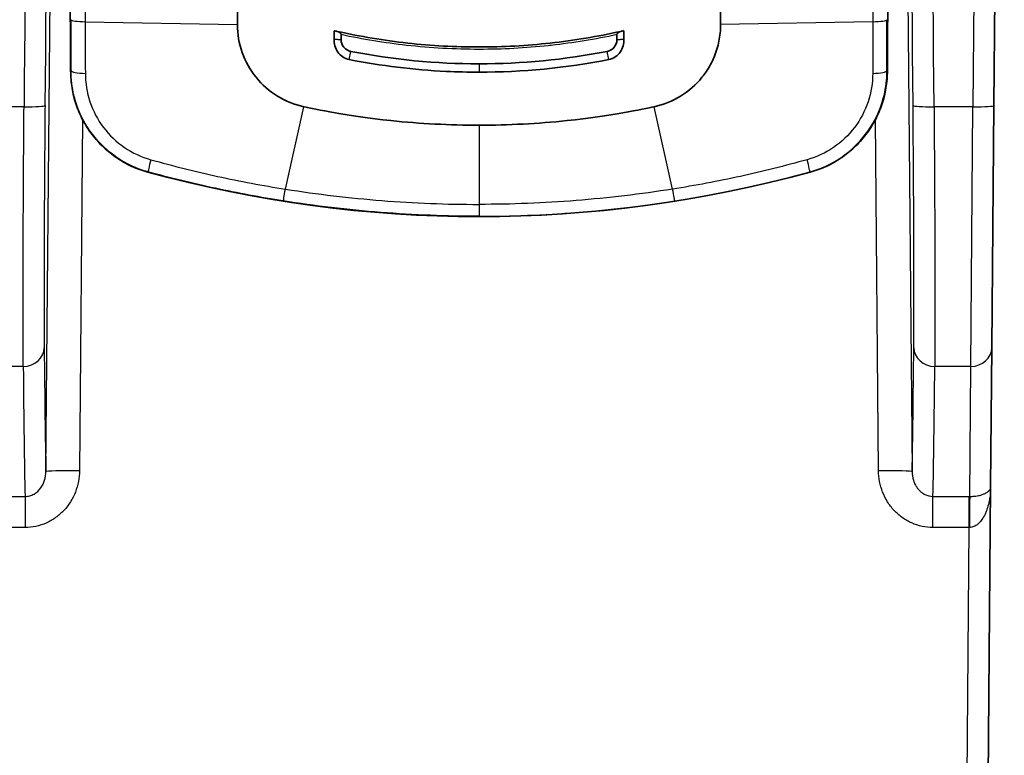
# Model space of a CAD drawing. Units: millimetres. Extents: x -71760 to 80633, y -150749 to 2280.
# Drawn here: x 2368 to 2428, y 713 to 758 of the extents above; entities that cross this region are included whole.
import ezdxf

# ---------------------------------------------------------------- set-up
doc = ezdxf.new("R2010")
doc.units = ezdxf.units.MM
doc.header["$LTSCALE"] = 4
doc.layers.get('Defpoints').update_dxf_attribs({"lineweight": 25})
for name, color, linetype, lineweight in [('Dimension (ISO)', 7, 'Continuous', 18), ('Visible (ISO)', 7, 'Continuous', 35), ('Visible Narrow (ISO)', 7, 'Continuous', 25)]:
    doc.layers.add(name, color=color, linetype=linetype, lineweight=lineweight)
doc.styles.add('Note Text (TK)', font='MS PGothic.ttf')
doc.dimstyles.new('Default - Method 1b (TK)', dxfattribs={"dimscale": 4, "dimtxt": 2.5, "dimasz": 2.5, "dimexe": 1, "dimexo": 1.5, "dimgap": 1, "dimtad": 1, "dimtoh": 1, "dimrnd": 1e-08, "dimdsep": 46, "dimtxsty": 'Note Text (TK)', "dimblk": 'OPEN', "dimcen": 0.09, "dimdle": 5, "dimclrd": 100, "dimclre": 100, "dimclrt": 7, "dimadec": 1, "dimazin": 1, "dimtfac": 1, "dimtmove": 0, "dimatfit": 3, "dimldrblk": 'OPEN', "dimfxl": 1, "dimtolj": 1, "dimlwd": -1, "dimlwe": -1, "dimarcsym": 0})

# ---------------------------------------------------------------- blocks, each defined once
blk = doc.blocks.new('_Open')
at = {"color": 0, "linetype": 'ByBlock', "lineweight": -2}
for p, q in [((-1, 0.1667), (0, 0)), ((-1, -0.1667), (0, 0)), ((0, 0), (-1, 0))]:
    blk.add_line(p, q, dxfattribs=at)
blk = doc.blocks.new('*D36')
at = {"layer": 'Defpoints', "color": 0}
for p in [(2161.102, 1048.433), (2357.007, 1048.433), (2373.12, 578.138)]:
    blk.add_point(p, dxfattribs=at)
at = {"layer": 'Dimension (ISO)', "color": 100}
for p, q in [((2351.007, 1048.433), (2157.102, 1048.433)), ((2161.102, 598.138), (2161.102, 1028.433)), ((2367.12, 578.138), (2157.102, 578.138))]:
    blk.add_line(p, q, dxfattribs=at)
at = {"layer": 'Dimension (ISO)', "color": 100, "xscale": 20, "yscale": 20, "zscale": 20}
for p, rotation in [((2161.102, 1048.433), 90), ((2161.102, 578.138), 270)]:
    blk.add_blockref('_Open', p, dxfattribs=dict(at, rotation=rotation))
at = {"layer": 'Dimension (ISO)', "color": 7, "insert": (2147.102, 813.286), "char_height": 20, "attachment_point": 5, "rotation": 90, "style": 'Note Text (TK)'}
blk.add_mtext('\\A1;470.3', dxfattribs=at)

msp = doc.modelspace()

# ---------------------------------------------------------------- linework, layer by layer
at = {"layer": 'Visible (ISO)'}
for p, q in [((2426.886, 752.689), (2427.332, 803.754)), ((2371.012, 756.222), (2370.854, 774.27)), ((2420.448, 756.222), (2420.606, 774.27)), ((2381.112, 768.638), (2381.112, 757.579)), ((2410.348, 768.638), (2410.348, 757.579)), ((2386.966, 756.7), (2386.966, 757.212)), ((2404.494, 756.7), (2404.494, 757.212)), ((2386.966, 756.7), (2387.39, 756.667)), ((2387.39, 756.667), (2387.39, 756.972)), ((2404.07, 756.667), (2404.07, 756.972)), ((2404.494, 756.7), (2404.07, 756.667)), ((2371.022, 755.004), (2371.012, 756.222)), ((2420.438, 755.004), (2420.448, 756.222)), ((2371.022, 755.008), (2371.022, 754.775)), ((2420.438, 755.008), (2420.438, 754.775)), ((2371.022, 754.775), (2371.022, 754.775)), ((2420.438, 754.775), (2420.438, 754.775)), ((2426.886, 752.689), (2426.758, 738.029)), ((2375.699, 748.649), (2375.699, 748.649)), ((2415.761, 748.649), (2415.761, 748.649)), ((2426.685, 729.604), (2426.758, 738.029)), ((2426.685, 729.604), (2425.655, 611.575))]:
    msp.add_line(p, q, dxfattribs=at)
msp.add_arc((2395.73, 821.978), 76.016, 254.72137, 285.27863, dxfattribs=at)
for centre, major_axis, ratio, start_param, end_param in [((2392.46, 782.104), (-30.79, 7.464), 0.804547, 1.587392, 1.593407), ((2399, 782.107), (-30.791, -7.465), 0.804585, 1.548181, 1.554196)]:
    msp.add_ellipse(centre, major_axis=major_axis, ratio=ratio, start_param=start_param, end_param=end_param, dxfattribs=at)
for points in [[(2381.112, 757.579), (2381.112, 756.426), (2381.514, 755.287), (2382.239, 754.389)], [(2404.07, 756.667), (2404.077, 756.334), (2403.82, 756.018), (2403.489, 755.959)], [(2387.971, 755.959), (2390.535, 755.456), (2393.122, 755.204), (2395.73, 755.204)], [(2403.489, 755.959), (2400.91, 755.453), (2398.323, 755.204), (2395.73, 755.204)], [(2395.73, 754.7), (2398.359, 754.701), (2400.98, 754.952), (2403.594, 755.465)], [(2371.022, 755.004), (2371.022, 755.005), (2371.022, 755.006), (2371.022, 755.008)], [(2420.438, 755.004), (2420.438, 755.005), (2420.438, 755.006), (2420.438, 755.008)]]:
    msp.add_open_spline(points, degree=3, dxfattribs=at)
for points, knots in [([(2410.348, 757.579), (2410.348, 757.239), (2410.279, 756.564), (2409.982, 755.598), (2409.594, 754.883), (2409.309, 754.498), (2409.221, 754.389)], [0, 0, 0, 0, 0.293333, 0.586667, 0.88, 1, 1, 1, 1]), ([(2386.966, 756.7), (2386.952, 756.561), (2386.967, 756.422), (2387.005, 756.289), (2387.043, 756.156), (2387.106, 756.029), (2387.187, 755.917), (2387.349, 755.693), (2387.59, 755.522), (2387.866, 755.465)], [0, 0, 0, 0, 0.000417286, 0.000417286, 0.000417286, 0.000834571, 0.000834571, 0.000834571, 0.001669143, 0.001669143, 0.001669143, 0.001669143]), ([(2387.152, 757.17), (2388.56, 756.856), (2389.982, 756.619), (2392.851, 756.303), (2394.291, 756.224), (2397.178, 756.224), (2398.615, 756.304), (2401.474, 756.619), (2402.9, 756.856), (2404.308, 757.17)], [0, 0, 0, 0, 0.00432393, 0.00432393, 0.00864786, 0.00864786, 0.01297179, 0.01297179, 0.01729571, 0.01729571, 0.01729571, 0.01729571]), ([(2387.39, 756.972), (2387.39, 756.982), (2387.388, 756.992), (2387.38, 757.015), (2387.374, 757.026), (2387.35, 757.062), (2387.326, 757.086), (2387.253, 757.137), (2387.202, 757.159), (2387.152, 757.17)], [-0.04038156, -0.04038156, -0.04038156, -0.04038156, -0.03599065, -0.03599065, -0.03049712, -0.03049712, -0.01771538, -0.01771538, 0, 0, 0, 0]), ([(2387.39, 756.667), (2387.386, 756.5), (2387.441, 756.348), (2387.554, 756.21), (2387.667, 756.072), (2387.806, 755.988), (2387.971, 755.959)], [0, 0, 0, 0, 0.5, 0.5, 0.5, 1, 1, 1, 1]), ([(2404.494, 756.7), (2404.508, 756.561), (2404.493, 756.422), (2404.455, 756.289), (2404.417, 756.156), (2404.354, 756.029), (2404.273, 755.917), (2404.111, 755.693), (2403.87, 755.522), (2403.594, 755.465)], [0, 0, 0, 0, 0.000417286, 0.000417286, 0.000417286, 0.000834571, 0.000834571, 0.000834571, 0.001669143, 0.001669143, 0.001669143, 0.001669143]), ([(2404.07, 756.972), (2404.07, 756.982), (2404.072, 756.992), (2404.08, 757.015), (2404.086, 757.026), (2404.11, 757.062), (2404.134, 757.086), (2404.207, 757.137), (2404.258, 757.159), (2404.308, 757.17)], [0, 0, 0, 0, 0.00312332, 0.00312332, 0.00703031, 0.00703031, 0.01612062, 0.01612062, 0.02872029, 0.02872029, 0.02872029, 0.02872029]), ([(2395.73, 754.7), (2395.069, 754.7), (2394.41, 754.716), (2393.752, 754.748), (2391.779, 754.844), (2389.817, 755.082), (2387.866, 755.465)], [0, 0, 0, 0, 0.25, 0.25, 0.25, 1, 1, 1, 1]), ([(2371.022, 754.775), (2371.022, 754.427), (2371.051, 754.083), (2371.107, 753.744), (2371.163, 753.404), (2371.247, 753.066), (2371.358, 752.738), (2371.469, 752.41), (2371.605, 752.095), (2371.766, 751.792), (2371.927, 751.49), (2372.115, 751.197), (2372.325, 750.922), (2372.536, 750.645), (2372.768, 750.389), (2373.018, 750.153), (2373.267, 749.919), (2373.535, 749.703), (2373.822, 749.51), (2374.11, 749.316), (2374.41, 749.147), (2374.723, 749.003), (2375.036, 748.86), (2375.363, 748.741), (2375.699, 748.649)], [0, 0, 0, 0, 0.00103247, 0.00103247, 0.00103247, 0.00206494, 0.00206494, 0.00206494, 0.003097409, 0.003097409, 0.003097409, 0.004129879, 0.004129879, 0.004129879, 0.005166941, 0.005166941, 0.005166941, 0.006194819, 0.006194819, 0.006194819, 0.007227289, 0.007227289, 0.007227289, 0.008259758, 0.008259758, 0.008259758, 0.008259758]), ([(2382.239, 754.389), (2382.601, 753.94), (2383.037, 753.555), (2384.023, 752.948), (2384.564, 752.732), (2385.133, 752.611)], [0, 0, 0, 0, 0.1742694, 0.1742694, 0.3487346, 0.3487346, 0.3487346, 0.3487346]), ([(2409.221, 754.389), (2408.859, 753.94), (2408.423, 753.555), (2407.437, 752.948), (2406.896, 752.732), (2406.327, 752.611)], [0, 0, 0, 0, 0.1742691, 0.1742691, 0.3487346, 0.3487346, 0.3487346, 0.3487346]), ([(2420.438, 754.775), (2420.438, 754.427), (2420.409, 754.083), (2420.353, 753.744), (2420.297, 753.404), (2420.213, 753.066), (2420.102, 752.738), (2419.991, 752.41), (2419.855, 752.095), (2419.694, 751.792), (2419.533, 751.49), (2419.345, 751.197), (2419.135, 750.922), (2418.924, 750.645), (2418.692, 750.389), (2418.442, 750.153), (2418.193, 749.919), (2417.925, 749.703), (2417.638, 749.51), (2417.35, 749.316), (2417.05, 749.147), (2416.737, 749.003), (2416.424, 748.86), (2416.097, 748.741), (2415.761, 748.649)], [0, 0, 0, 0, 0.00103247, 0.00103247, 0.00103247, 0.00206494, 0.00206494, 0.00206494, 0.003097409, 0.003097409, 0.003097409, 0.004129879, 0.004129879, 0.004129879, 0.005166941, 0.005166941, 0.005166941, 0.006194819, 0.006194819, 0.006194819, 0.007227289, 0.007227289, 0.007227289, 0.008259758, 0.008259758, 0.008259758, 0.008259758]), ([(2385.133, 752.611), (2385.794, 752.47), (2387.759, 752.049), (2392.176, 751.583), (2393.944, 751.493), (2395.73, 751.493)], [0.000001, 0.000001, 0.000001, 0.000001, 0.2030277, 0.2030277, 0.3394677, 0.3394677, 0.3394677, 0.3394677]), ([(2406.327, 752.611), (2405.666, 752.47), (2403.701, 752.049), (2399.284, 751.583), (2397.516, 751.493), (2395.73, 751.493)], [0.000001, 0.000001, 0.000001, 0.000001, 0.2030277, 0.2030277, 0.3394677, 0.3394677, 0.3394677, 0.3394677])]:
    msp.add_open_spline(points, degree=3, knots=knots, dxfattribs=at)
at = {"layer": 'Visible Narrow (ISO)'}
for p, q in [((2426.062, 803.754), (2425.616, 752.605)), ((2369.525, 730.53), (2370.125, 799.277)), ((2421.335, 799.277), (2421.935, 730.53)), ((2371.91, 757.754), (2381.112, 757.579)), ((2419.55, 757.754), (2410.348, 757.579)), ((2387.866, 755.465), (2387.971, 755.959)), ((2403.594, 755.465), (2403.489, 755.959)), ((2371.022, 755.004), (2371.022, 754.775)), ((2395.73, 755.204), (2395.73, 754.7)), ((2420.438, 755.004), (2420.438, 754.775)), ((2371.022, 754.775), (2371.046, 754.793)), ((2420.438, 754.775), (2420.414, 754.793)), ((2368.2, 752.605), (2365.844, 752.605)), ((2384.015, 747.622), (2385.133, 752.611)), ((2407.445, 747.622), (2406.327, 752.611)), ((2425.616, 752.605), (2423.26, 752.605)), ((2425.489, 736.898), (2425.616, 752.605)), ((2371.743, 751.837), (2371.557, 730.583)), ((2419.903, 730.583), (2419.717, 751.837)), ((2395.73, 751.493), (2395.73, 746.702)), ((2375.72, 748.664), (2375.699, 748.649)), ((2415.74, 748.664), (2415.761, 748.649)), ((2368.154, 736.898), (2365.971, 736.898)), ((2425.489, 736.898), (2423.306, 736.898)), ((2425.421, 729.031), (2425.489, 736.898)), ((2366.039, 729.031), (2368.262, 729.031)), ((2368.262, 729.031), (2368.262, 727.148)), ((2423.198, 729.031), (2425.394, 729.031)), ((2423.198, 727.148), (2423.198, 729.031)), ((2425.394, 727.148), (2425.394, 729.031)), ((2368.262, 727.148), (2366.039, 727.148)), ((2425.394, 727.148), (2423.198, 727.148)), ((2424.385, 611.542), (2425.394, 727.148))]:
    msp.add_line(p, q, dxfattribs=at)
for centre, radius, start, end in [((4436.47, -74552.505), 76196.591, 89.97337026, 89.97337029), ((4436.47, -74552.505), 76196.591, 89.97773602, 89.97773604), ((4436.47, -74552.505), 76196.591, 89.97948088, 89.9794809), ((4436.47, -74552.505), 76196.591, 89.98384883, 89.98384885), ((4436.47, -74552.505), 76196.591, 89.98559181, 89.98559183), ((4436.47, -74552.505), 76196.591, 89.98996133, 89.98996135), ((4436.47, -74552.505), 76196.591, 89.99170304, 89.99170306), ((4436.47, -74552.505), 76196.591, 89.99607352, 89.99607354), ((4436.47, -74552.505), 76196.591, 89.9978146, 89.99781461), ((4436.47, -74552.505), 76196.591, 90.00218539, 90.0021854), ((4436.47, -74552.505), 76196.591, 90.00392646, 90.00392648), ((4436.47, -74552.505), 76196.591, 90.00829694, 90.00829696), ((4436.47, -74552.505), 76196.591, 90.01003865, 90.01003867), ((4436.47, -74552.505), 76196.591, 90.01440817, 90.01440819), ((4436.47, -74552.505), 76196.591, 90.01615115, 90.01615117), ((4436.47, -74552.505), 76196.591, 90.0205191, 90.02051912), ((4436.47, -74552.505), 76196.591, 90.02226396, 90.02226398), ((4436.47, -74552.505), 76196.591, 90.02662971, 90.02662974), ((2395.73, 821.978), 76.016, 254.72137, 285.27863)]:
    msp.add_arc(centre, radius, start, end, dxfattribs=at)
for centre, major_axis, ratio, start_param, end_param in [((2376.524, 819.199), (8.018, 888.993), 0.008712, 1.58825, 1.645855), ((2377.796, 819.19), (-8.018, -887.785), 0.008727, 4.729856, 4.787445), ((2413.664, 819.19), (-8.018, 887.785), 0.008727, 4.637333, 4.694922), ((2414.936, 819.199), (8.018, -888.993), 0.008712, 1.495738, 1.553343), ((2370.833, 773.072), (0, -125.415), 0.008657, 1.44835, 1.535834), ((2420.627, 773.072), (0, -125.415), 0.008657, 4.747351, 4.834835), ((2372.066, 757.876), (-1.016, 0.001), 0.122144, 0.008792, 1.416549), ((2419.394, 757.876), (1.016, 0.001), 0.122144, 4.866636, 6.274393), ((2372.062, 754.793), (-1.016, 0.001), 0.163882, 0.008846, 1.42123), ((2419.398, 754.793), (1.016, 0.001), 0.163882, 4.861955, 6.274339), ((2368.2, 752.7), (1.27, -0.011), 0.074985, 4.713017, 6.274434), ((2423.26, 752.7), (-1.27, -0.011), 0.074985, 0.008751, 1.570168), ((2425.616, 752.7), (1.27, -0.011), 0.074985, 4.713043, 6.283185), ((2375.987, 749.644), (-0.267, -0.98), 0.048807, 4.973207, 6.274448), ((2415.473, 749.644), (0.267, -0.98), 0.048807, 0.008737, 1.309979), ((2368.154, 738.04), (1.27, 0.011), 0.899506, 4.704351, 6.263211), ((2370.573, 822.773), (-0.791, -97.298), 0.009625, 5.769659, 5.959497), ((2420.887, 822.773), (-0.791, 97.298), 0.009625, 3.465281, 3.655119), ((2423.306, 738.04), (-1.27, 0.011), 0.899506, 0.019975, 1.578835), ((2425.489, 738.04), (1.27, -0.011), 0.899506, 4.720239, 6.283185), ((2369.652, 851.126), (-1.133, -126.99), 0.008632, 5.831103, 6.004716), ((2421.808, 851.126), (1.133, -126.99), 0.008632, 0.27847, 0.452083), ((2371.557, 730.512), (-2.032, 0.018), 0.034898, 4.712694, 6.274453), ((2419.903, 730.512), (2.032, 0.018), 0.034898, 0.008732, 1.570492), ((2425.421, 727.077), (0.005, 2.032), 0.008172, 0.27855, 1.535839)]:
    msp.add_ellipse(centre, major_axis=major_axis, ratio=ratio, start_param=start_param, end_param=end_param, dxfattribs=at)
for points in [[(2371.046, 754.793), (2371.048, 755.818), (2371.049, 756.845), (2371.05, 757.876)], [(2420.414, 754.793), (2420.412, 755.818), (2420.411, 756.845), (2420.41, 757.876)], [(2371.91, 757.754), (2371.909, 756.709), (2371.909, 755.667), (2371.911, 754.629)], [(2419.55, 757.754), (2419.551, 756.709), (2419.551, 755.667), (2419.549, 754.629)], [(2425.394, 729.031), (2425.403, 729.031), (2425.412, 729.031), (2425.421, 729.031)], [(2425.404, 727.148), (2425.401, 727.148), (2425.397, 727.148), (2425.394, 727.148)]]:
    msp.add_open_spline(points, degree=3, dxfattribs=at)
for points, knots in [([(2404.07, 756.972), (2402.757, 756.688), (2401.43, 756.471), (2400.099, 756.323), (2400.04, 756.316), (2399.982, 756.31), (2399.924, 756.304), (2398.534, 756.155), (2397.138, 756.08), (2395.735, 756.08), (2394.268, 756.08), (2392.808, 756.161), (2391.348, 756.324), (2390.015, 756.473), (2388.698, 756.689), (2387.39, 756.972)], [-0.00841005, -0.00841005, -0.00841005, -0.00841005, -0.00438381, -0.00438381, -0.00438381, -0.00420738, -0.00420738, -0.00420738, -0.00000472, -0.00000472, -0.00000472, 0.00438821, 0.00438821, 0.00438821, 0.00840061, 0.00840061, 0.00840061, 0.00840061]), ([(2375.72, 748.664), (2375.046, 748.848), (2374.419, 749.135), (2373.84, 749.526), (2373.261, 749.916), (2372.761, 750.39), (2372.339, 750.945), (2371.918, 751.5), (2371.597, 752.108), (2371.376, 752.765), (2371.219, 753.234), (2371.118, 753.713), (2371.073, 754.201), (2371.055, 754.397), (2371.046, 754.595), (2371.046, 754.793)], [0, 0, 0, 0, 0.002067617, 0.002067617, 0.002067617, 0.004135233, 0.004135233, 0.004135233, 0.00620285, 0.00620285, 0.00620285, 0.007677335, 0.007677335, 0.007677335, 0.008270467, 0.008270467, 0.008270467, 0.008270467]), ([(2371.911, 754.629), (2371.912, 754.042), (2372.005, 753.467), (2372.378, 752.35), (2372.65, 751.833), (2373.363, 750.887), (2373.786, 750.482), (2374.768, 749.811), (2375.3, 749.564), (2375.872, 749.404)], [0, 0, 0, 0, 0.001762479, 0.001762479, 0.003524958, 0.003524958, 0.005287437, 0.005287437, 0.007049916, 0.007049916, 0.007049916, 0.007049916]), ([(2419.549, 754.629), (2419.548, 754.042), (2419.455, 753.467), (2419.082, 752.35), (2418.81, 751.833), (2418.097, 750.887), (2417.674, 750.482), (2416.692, 749.811), (2416.16, 749.564), (2415.588, 749.404)], [0, 0, 0, 0, 0.001762479, 0.001762479, 0.003524958, 0.003524958, 0.005287437, 0.005287437, 0.007049916, 0.007049916, 0.007049916, 0.007049916]), ([(2415.74, 748.664), (2416.414, 748.848), (2417.041, 749.135), (2417.62, 749.526), (2418.199, 749.916), (2418.699, 750.39), (2419.121, 750.945), (2419.542, 751.5), (2419.863, 752.108), (2420.084, 752.765), (2420.241, 753.234), (2420.342, 753.713), (2420.387, 754.201), (2420.405, 754.397), (2420.414, 754.595), (2420.414, 754.793)], [0, 0, 0, 0, 0.002067617, 0.002067617, 0.002067617, 0.004135233, 0.004135233, 0.004135233, 0.00620285, 0.00620285, 0.00620285, 0.007677331, 0.007677331, 0.007677331, 0.008270467, 0.008270467, 0.008270467, 0.008270467]), ([(2368.154, 736.898), (2368.148, 737.621), (2368.145, 738.541), (2368.144, 739.624), (2368.142, 740.708), (2368.144, 741.956), (2368.148, 743.326), (2368.152, 744.697), (2368.158, 746.189), (2368.167, 747.753), (2368.176, 749.317), (2368.187, 750.953), (2368.2, 752.605)], [5.967071, 5.967071, 5.967071, 5.967071, 6.227969, 6.227969, 6.227969, 6.488868, 6.488868, 6.488868, 6.749766, 6.749766, 6.749766, 7.010665, 7.010665, 7.010665, 7.010665]), ([(2369.47, 752.689), (2369.457, 751.147), (2369.446, 749.62), (2369.428, 746.7), (2369.422, 745.308), (2369.414, 742.75), (2369.412, 741.585), (2369.415, 739.562), (2369.418, 738.704), (2369.424, 738.029)], [5.555706, 5.555706, 5.555706, 5.555706, 5.816605, 5.816605, 6.077503, 6.077503, 6.338401, 6.338401, 6.5993, 6.5993, 6.5993, 6.5993]), ([(2422.036, 738.029), (2422.042, 738.704), (2422.045, 739.562), (2422.048, 741.585), (2422.046, 742.75), (2422.038, 745.308), (2422.032, 746.7), (2422.014, 749.62), (2422.003, 751.147), (2421.99, 752.689)], [2.825478, 2.825478, 2.825478, 2.825478, 3.086377, 3.086377, 3.347275, 3.347275, 3.608173, 3.608173, 3.869072, 3.869072, 3.869072, 3.869072]), ([(2423.26, 752.605), (2423.273, 750.953), (2423.284, 749.317), (2423.293, 747.753), (2423.302, 746.189), (2423.308, 744.697), (2423.312, 743.326), (2423.316, 741.956), (2423.318, 740.708), (2423.316, 739.624), (2423.315, 738.541), (2423.312, 737.621), (2423.306, 736.898)], [2.414113, 2.414113, 2.414113, 2.414113, 2.675012, 2.675012, 2.675012, 2.93591, 2.93591, 2.93591, 3.196809, 3.196809, 3.196809, 3.457707, 3.457707, 3.457707, 3.457707]), ([(2375.872, 749.404), (2377.21, 749.031), (2378.558, 748.694), (2381.275, 748.099), (2382.642, 747.84), (2384.015, 747.622)], [0, 0, 0, 0, 0.00417039, 0.00417039, 0.00834078, 0.00834078, 0.00834078, 0.00834078]), ([(2415.588, 749.404), (2414.25, 749.031), (2412.902, 748.694), (2410.185, 748.099), (2408.818, 747.84), (2407.445, 747.622)], [0, 0, 0, 0, 0.00417039, 0.00417039, 0.00834078, 0.00834078, 0.00834078, 0.00834078]), ([(2383.885, 746.912), (2382.509, 747.13), (2381.139, 747.385), (2378.415, 747.969), (2377.063, 748.298), (2375.72, 748.664)], [0, 0, 0, 0, 0.004178918, 0.004178918, 0.008357836, 0.008357836, 0.008357836, 0.008357836]), ([(2407.575, 746.912), (2408.951, 747.13), (2410.321, 747.385), (2413.045, 747.969), (2414.397, 748.298), (2415.74, 748.664)], [0, 0, 0, 0, 0.004178918, 0.004178918, 0.008357836, 0.008357836, 0.008357836, 0.008357836]), ([(2383.885, 746.912), (2383.889, 746.914), (2383.904, 746.984), (2383.951, 747.237), (2383.982, 747.419), (2384.015, 747.622)], [0, 0, 0, 0, 0.5, 0.5, 1, 1, 1, 1]), ([(2384.015, 747.622), (2385.952, 747.316), (2387.901, 747.086), (2391.809, 746.778), (2393.769, 746.701), (2395.73, 746.702)], [-0.00000006, -0.00000006, -0.00000006, -0.00000006, 0.00588349, 0.00588349, 0.01176705, 0.01176705, 0.01176705, 0.01176705]), ([(2407.445, 747.622), (2405.508, 747.316), (2403.559, 747.086), (2399.651, 746.778), (2397.691, 746.701), (2395.73, 746.702)], [-0.00000006, -0.00000006, -0.00000006, -0.00000006, 0.00588349, 0.00588349, 0.01176705, 0.01176705, 0.01176705, 0.01176705]), ([(2407.575, 746.912), (2407.571, 746.914), (2407.556, 746.984), (2407.509, 747.237), (2407.478, 747.419), (2407.445, 747.622)], [0, 0, 0, 0, 0.5, 0.5, 1, 1, 1, 1]), ([(2395.73, 745.983), (2394.751, 745.983), (2393.771, 746.002), (2392.793, 746.04), (2391.791, 746.078), (2390.79, 746.137), (2389.79, 746.215), (2388.79, 746.294), (2387.791, 746.392), (2386.795, 746.51), (2385.823, 746.626), (2384.853, 746.76), (2383.885, 746.912)], [0, 0, 0, 0, 0.00293783, 0.00293783, 0.00293783, 0.00594821, 0.00594821, 0.00594821, 0.00895852, 0.00895852, 0.00895852, 0.01189673, 0.01189673, 0.01189673, 0.01189673]), ([(2395.73, 745.983), (2396.709, 745.983), (2397.689, 746.002), (2398.667, 746.04), (2399.669, 746.078), (2400.67, 746.137), (2401.67, 746.215), (2402.67, 746.294), (2403.669, 746.392), (2404.665, 746.51), (2405.637, 746.626), (2406.607, 746.76), (2407.575, 746.912)], [0, 0, 0, 0, 0.00293783, 0.00293783, 0.00293783, 0.00594821, 0.00594821, 0.00594821, 0.00895852, 0.00895852, 0.00895852, 0.01189673, 0.01189673, 0.01189673, 0.01189673]), ([(2395.73, 746.702), (2395.73, 746.496), (2395.73, 746.315), (2395.73, 746.187), (2395.73, 746.057), (2395.73, 745.985), (2395.73, 745.983)], [0, 0, 0, 0, 0.000636194, 0.000636194, 0.000636194, 0.001278452, 0.001278452, 0.001278452, 0.001278452]), ([(2371.557, 730.583), (2371.555, 730.361), (2371.533, 730.142), (2371.492, 729.926), (2371.45, 729.709), (2371.388, 729.495), (2371.309, 729.291), (2371.229, 729.087), (2371.13, 728.891), (2371.013, 728.704), (2370.895, 728.517), (2370.761, 728.341), (2370.611, 728.182), (2370.461, 728.022), (2370.294, 727.875), (2370.115, 727.746), (2369.935, 727.618), (2369.745, 727.51), (2369.544, 727.42), (2369.343, 727.331), (2369.13, 727.262), (2368.916, 727.217), (2368.702, 727.171), (2368.484, 727.148), (2368.262, 727.148)], [0, 0, 0, 0, 0.00066041, 0.00066041, 0.00066041, 0.001320819, 0.001320819, 0.001320819, 0.001981229, 0.001981229, 0.001981229, 0.002641638, 0.002641638, 0.002641638, 0.003302048, 0.003302048, 0.003302048, 0.003962458, 0.003962458, 0.003962458, 0.004622867, 0.004622867, 0.004622867, 0.005283277, 0.005283277, 0.005283277, 0.005283277]), ([(2368.262, 729.031), (2368.358, 729.03), (2368.452, 729.043), (2368.544, 729.068), (2368.636, 729.092), (2368.725, 729.13), (2368.806, 729.175), (2368.968, 729.267), (2369.105, 729.395), (2369.211, 729.54), (2369.318, 729.684), (2369.396, 729.846), (2369.447, 730.014), (2369.499, 730.181), (2369.525, 730.356), (2369.525, 730.53)], [0, 0, 0, 0, 0.000285156, 0.000285156, 0.000285156, 0.000570311, 0.000570311, 0.000570311, 0.001140622, 0.001140622, 0.001140622, 0.001710933, 0.001710933, 0.001710933, 0.002281244, 0.002281244, 0.002281244, 0.002281244]), ([(2423.198, 727.148), (2422.976, 727.148), (2422.754, 727.172), (2422.538, 727.218), (2422.322, 727.264), (2422.114, 727.332), (2421.913, 727.422), (2421.713, 727.511), (2421.518, 727.622), (2421.34, 727.75), (2421.162, 727.878), (2420.998, 728.023), (2420.847, 728.183), (2420.697, 728.344), (2420.561, 728.521), (2420.445, 728.707), (2420.329, 728.893), (2420.231, 729.088), (2420.15, 729.294), (2420.07, 729.5), (2420.009, 729.713), (2419.968, 729.928), (2419.927, 730.143), (2419.905, 730.361), (2419.903, 730.583)], [0, 0, 0, 0, 0.000664706, 0.000664706, 0.000664706, 0.001329411, 0.001329411, 0.001329411, 0.001994117, 0.001994117, 0.001994117, 0.002658822, 0.002658822, 0.002658822, 0.003323528, 0.003323528, 0.003323528, 0.003988234, 0.003988234, 0.003988234, 0.004652939, 0.004652939, 0.004652939, 0.005317645, 0.005317645, 0.005317645, 0.005317645]), ([(2421.935, 730.53), (2421.935, 730.433), (2421.943, 730.338), (2421.959, 730.243), (2421.971, 730.166), (2421.989, 730.09), (2422.012, 730.015), (2422.017, 729.998), (2422.023, 729.982), (2422.028, 729.965), (2422.059, 729.876), (2422.096, 729.791), (2422.141, 729.708), (2422.172, 729.651), (2422.208, 729.595), (2422.247, 729.541), (2422.263, 729.52), (2422.279, 729.5), (2422.295, 729.48), (2422.336, 729.43), (2422.38, 729.383), (2422.428, 729.34), (2422.446, 729.323), (2422.465, 729.307), (2422.484, 729.291), (2422.536, 729.249), (2422.593, 729.21), (2422.652, 729.176), (2422.669, 729.167), (2422.687, 729.157), (2422.704, 729.149), (2422.854, 729.073), (2423.025, 729.03), (2423.198, 729.031)], [0, 0, 0, 0, 0.000316624, 0.000316624, 0.000316624, 0.000570298, 0.000570298, 0.000570298, 0.000627379, 0.000627379, 0.000627379, 0.000930541, 0.000930541, 0.000930541, 0.001140596, 0.001140596, 0.001140596, 0.001222337, 0.001222337, 0.001222337, 0.001425745, 0.001425745, 0.001425745, 0.001502701, 0.001502701, 0.001502701, 0.001710894, 0.001710894, 0.001710894, 0.001770767, 0.001770767, 0.001770767, 0.002281193, 0.002281193, 0.002281193, 0.002281193]), ([(2426.685, 729.604), (2426.683, 729.36), (2426.663, 729.116), (2426.623, 728.876), (2426.615, 728.831), (2426.607, 728.786), (2426.598, 728.741), (2426.571, 728.604), (2426.536, 728.467), (2426.494, 728.334), (2426.476, 728.278), (2426.457, 728.222), (2426.436, 728.166), (2426.409, 728.097), (2426.381, 728.028), (2426.349, 727.96), (2426.296, 727.847), (2426.235, 727.739), (2426.163, 727.635), (2426.134, 727.595), (2426.104, 727.555), (2426.072, 727.517), (2426.03, 727.467), (2425.985, 727.42), (2425.937, 727.377), (2425.891, 727.335), (2425.84, 727.297), (2425.785, 727.263), (2425.751, 727.242), (2425.716, 727.224), (2425.679, 727.208), (2425.593, 727.171), (2425.501, 727.149), (2425.404, 727.148)], [-0.000011805, -0.000011805, -0.000011805, -0.000011805, 0.000800322, 0.000800322, 0.000800322, 0.00095187, 0.00095187, 0.00095187, 0.001415899, 0.001415899, 0.001415899, 0.00161245, 0.00161245, 0.00161245, 0.001857011, 0.001857011, 0.001857011, 0.002265162, 0.002265162, 0.002265162, 0.002424577, 0.002424577, 0.002424577, 0.002632174, 0.002632174, 0.002632174, 0.002830641, 0.002830641, 0.002830641, 0.002951857, 0.002951857, 0.002951857, 0.003236705, 0.003236705, 0.003236705, 0.003236705]), ([(2425.421, 729.031), (2425.517, 729.03), (2425.609, 729.035), (2425.695, 729.043), (2425.732, 729.046), (2425.766, 729.05), (2425.8, 729.055), (2425.855, 729.062), (2425.905, 729.071), (2425.952, 729.081), (2426, 729.09), (2426.044, 729.101), (2426.086, 729.112), (2426.118, 729.121), (2426.148, 729.13), (2426.176, 729.14), (2426.247, 729.164), (2426.307, 729.189), (2426.36, 729.215), (2426.391, 729.231), (2426.42, 729.247), (2426.446, 729.263), (2426.466, 729.276), (2426.485, 729.289), (2426.502, 729.302), (2426.544, 729.334), (2426.577, 729.366), (2426.604, 729.398), (2426.613, 729.409), (2426.621, 729.42), (2426.628, 729.431), (2426.666, 729.488), (2426.684, 729.546), (2426.685, 729.604)], [0, 0, 0, 0, 0.000283137, 0.000283137, 0.000283137, 0.000402261, 0.000402261, 0.000402261, 0.000599911, 0.000599911, 0.000599911, 0.000804523, 0.000804523, 0.000804523, 0.000962695, 0.000962695, 0.000962695, 0.001365877, 0.001365877, 0.001365877, 0.001609045, 0.001609045, 0.001609045, 0.001801898, 0.001801898, 0.001801898, 0.00226124, 0.00226124, 0.00226124, 0.002413568, 0.002413568, 0.002413568, 0.003218091, 0.003218091, 0.003218091, 0.003218091])]:
    msp.add_open_spline(points, degree=3, knots=knots, dxfattribs=at)

# ---------------------------------------------------------------- dimensions: what is measured, and where the dimension line sits
at = {"layer": 'Dimension (ISO)'}
dim = msp.add_linear_dim(base=(2161.102, 1048.433), p1=(2373.12, 578.138), p2=(2357.007, 1048.433), angle=90, dimstyle='Default - Method 1b (TK)', override={"dimtxt": 5, "dimasz": 5, "dimdec": 1}, dxfattribs=at)
dim.commit()
dim.dimension.update_dxf_attribs({"geometry": '*D36', "text_midpoint": (2147.102, 813.286)})

doc.saveas('drawing.dxf')
